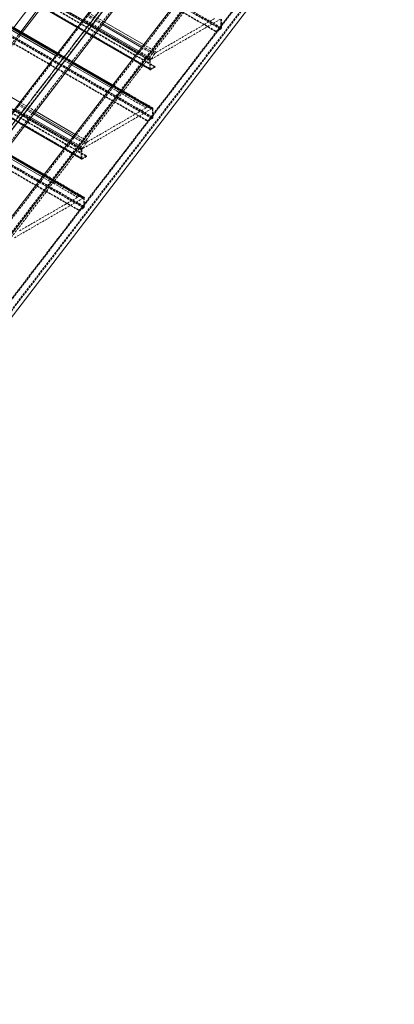
# Model space of a CAD drawing. Extents: x 34099 to 45735, y -11313 to 3329.
# Drawn here: x 39950 to 39994, y -8849 to -8735 of the extents above; entities that cross this region are included whole.
import ezdxf

# ---------------------------------------------------------------- set-up
doc = ezdxf.new("R2010")
doc.units = 0
doc.header["$MEASUREMENT"] = 0
doc.linetypes.add('HIDDEN', pattern=[0.375, 0.25, -0.125])
doc.layers.get('0').update_dxf_attribs({"linetype": 'CONTINUOUS'})

msp = doc.modelspace()

# ---------------------------------------------------------------- linework, layer by layer
at = {"color": 7, "linetype": 'HIDDEN', "lineweight": 0}
for p, q in [((39884.59, -8842.41), (40024.16, -8660.66)), ((39885.31, -8843), (40024.92, -8661.2)), ((39885.46, -8843.32), (40025.12, -8661.45)), ((39886.8, -8848.87), (40026.09, -8667.48)), ((40026.07, -8667.39), (39887.01, -8848.49)), ((39887.03, -8848.52), (40026.12, -8667.39)), ((39887.5, -8849.11), (40026.81, -8667.69)), ((39887.51, -8849.13), (40026.91, -8667.6)), ((39887.53, -8849.18), (40026.91, -8667.68)), ((39937.31, -8761.69), (39979.37, -8706.92)), ((39938.22, -8762.21), (39980.28, -8707.44)), ((39937.24, -8762.99), (39979.29, -8708.22)), ((39937.31, -8762.93), (39979.37, -8708.16)), ((39938.22, -8763.45), (39980.28, -8708.68)), ((39956.01, -8725.98), (39973.51, -8736.08)), ((39956.06, -8725.97), (39973.56, -8736.07)), ((39955.44, -8726.37), (39972.95, -8736.47)), ((39955.44, -8726.43), (39972.95, -8736.53)), ((39955.96, -8726.07), (39973.46, -8736.17)), ((39955.97, -8726.12), (39973.48, -8736.22)), ((39947.81, -8729.73), (39965.31, -8739.84)), ((39947.86, -8729.64), (39965.36, -8739.74)), ((39948.37, -8730.45), (39965.87, -8740.55)), ((39948.37, -8730.51), (39965.87, -8740.61)), ((39947.81, -8730.71), (39965.31, -8740.82)), ((39947.82, -8730.75), (39965.32, -8740.85)), ((39947.84, -8730.82), (39965.34, -8740.92)), ((39947.86, -8730.74), (39965.36, -8740.85)), ((39957.57, -8735.06), (39959.4, -8736.11)), ((39957.89, -8734.64), (39959.72, -8735.69)), ((39957.99, -8734.51), (39959.82, -8735.56)), ((39958.13, -8734.33), (39959.96, -8735.38)), ((39973.46, -8735.07), (39965.36, -8739.74)), ((39966.04, -8738.89), (39972.78, -8734.99)), ((39973.51, -8736.08), (39973.51, -8735.1)), ((39973.56, -8735.05), (39973.56, -8736.07)), ((39948.01, -8735.32), (39965.51, -8745.42)), ((39965.54, -8745.42), (39948.04, -8735.32)), ((39948.06, -8735.35), (39965.56, -8745.45)), ((39948.11, -8735.3), (39965.61, -8745.4)), ((39956.82, -8736.04), (39958.65, -8737.1)), ((39956.84, -8736.01), (39958.67, -8737.07)), ((39957.38, -8735.3), (39959.21, -8736.36)), ((39957.49, -8735.16), (39959.32, -8736.22)), ((39972.95, -8736.47), (39973.46, -8736.17)), ((39973.48, -8736.22), (39972.95, -8736.53)), ((39944.6, -8743.93), (39950.3, -8736.52)), ((39944.77, -8744.03), (39950.46, -8736.61)), ((39947.49, -8736.72), (39964.99, -8746.82)), ((39947.49, -8736.78), (39964.99, -8746.88)), ((39948.01, -8736.42), (39965.51, -8746.53)), ((39948.02, -8736.47), (39965.52, -8746.58)), ((39948.06, -8736.33), (39965.56, -8746.44)), ((39948.11, -8736.32), (39965.61, -8746.42)), ((39972.95, -8736.53), (39972.95, -8736.47)), ((39964.28, -8738.33), (39965.75, -8739.17)), ((39964.38, -8738.2), (39965.83, -8739.03)), ((39964.52, -8738.01), (39966.04, -8738.89)), ((39954.33, -8739.28), (39956.16, -8740.34)), ((39954.44, -8739.14), (39956.27, -8740.2)), ((39954.45, -8739.13), (39956.28, -8740.19)), ((39954.46, -8739.12), (39956.29, -8740.17)), ((39954.54, -8739.01), (39956.37, -8740.07)), ((39956.39, -8740.04), (39954.56, -8738.98)), ((39963.77, -8738.99), (39965.26, -8739.85)), ((39963.88, -8738.85), (39965.34, -8739.69)), ((39963.96, -8738.74), (39965.48, -8739.62)), ((39965.34, -8739.69), (39965.48, -8739.62)), ((39965.48, -8739.62), (39965.75, -8739.17)), ((39965.75, -8739.17), (39965.83, -8739.03)), ((39965.83, -8739.03), (39966.04, -8738.89)), ((39939.86, -8740.09), (39957.36, -8750.19)), ((39939.91, -8740), (39957.41, -8750.1)), ((39940.42, -8740.8), (39957.92, -8750.91)), ((39963.21, -8739.73), (39965.28, -8740.92)), ((39963.23, -8739.7), (39965.26, -8740.87)), ((39965.26, -8740.87), (39965.26, -8739.85)), ((39965.31, -8739.84), (39965.31, -8740.82)), ((39965.87, -8740.61), (39965.34, -8740.92)), ((39965.36, -8740.85), (39965.87, -8740.55)), ((39965.87, -8740.55), (39965.87, -8740.61)), ((39939.86, -8741.07), (39957.36, -8751.17)), ((39939.87, -8741.1), (39957.37, -8751.2)), ((39939.89, -8741.17), (39957.39, -8751.27)), ((39939.91, -8741.1), (39957.41, -8751.2)), ((39940.42, -8740.86), (39957.92, -8750.97)), ((39960.72, -8742.97), (39964.83, -8745.34)), ((39960.83, -8742.83), (39965.04, -8745.26)), ((39960.84, -8742.82), (39965.12, -8745.29)), ((39960.85, -8742.8), (39965.39, -8745.43)), ((39960.93, -8742.7), (39965.52, -8745.35)), ((39965.59, -8745.35), (39960.95, -8742.67)), ((39949.94, -8744.99), (39951.77, -8746.05)), ((39950.04, -8744.86), (39951.87, -8745.92)), ((39950.18, -8744.68), (39952.01, -8745.74)), ((39958.08, -8749.24), (39964.83, -8745.34)), ((39964.83, -8745.34), (39965.04, -8745.26)), ((39965.04, -8745.26), (39965.12, -8745.29)), ((39965.12, -8745.29), (39965.39, -8745.43)), ((39965.39, -8745.43), (39965.52, -8745.35)), ((39940.06, -8745.67), (39957.56, -8755.78)), ((39957.59, -8755.77), (39940.09, -8745.67)), ((39940.11, -8745.71), (39957.61, -8755.81)), ((39940.16, -8745.65), (39957.66, -8755.76)), ((39948.87, -8746.39), (39950.7, -8747.45)), ((39948.89, -8746.36), (39950.72, -8747.42)), ((39949.43, -8745.66), (39951.26, -8746.71)), ((39949.54, -8745.51), (39951.37, -8746.57)), ((39949.62, -8745.41), (39951.45, -8746.47)), ((39965.51, -8745.42), (39957.41, -8750.1)), ((39964.99, -8746.82), (39965.51, -8746.53)), ((39965.56, -8746.44), (39965.56, -8745.45)), ((39965.61, -8745.4), (39965.61, -8746.42)), ((39939.54, -8747.07), (39957.04, -8757.18)), ((39939.54, -8747.13), (39957.04, -8757.24)), ((39940.06, -8746.78), (39957.56, -8756.88)), ((39940.07, -8746.83), (39957.57, -8756.93)), ((39940.11, -8746.69), (39957.61, -8756.79)), ((39940.16, -8746.68), (39957.66, -8756.78)), ((39965.52, -8746.58), (39964.99, -8746.88)), ((39964.99, -8746.88), (39964.99, -8746.82)), ((39956.33, -8748.68), (39957.79, -8749.52)), ((39956.43, -8748.55), (39957.88, -8749.39)), ((39956.57, -8748.37), (39958.08, -8749.24)), ((39955.82, -8749.35), (39957.3, -8750.2)), ((39955.93, -8749.2), (39957.39, -8750.05)), ((39956.01, -8749.1), (39957.53, -8749.97)), ((39957.53, -8749.97), (39957.79, -8749.52)), ((39957.79, -8749.52), (39957.88, -8749.39)), ((39957.88, -8749.39), (39958.08, -8749.24)), ((39955.26, -8750.08), (39957.33, -8751.28)), ((39955.28, -8750.05), (39957.3, -8751.22)), ((39957.3, -8751.22), (39957.3, -8750.2)), ((39957.36, -8750.19), (39957.36, -8751.17)), ((39957.39, -8750.05), (39957.53, -8749.97)), ((39957.92, -8750.97), (39957.39, -8751.27)), ((39957.41, -8751.2), (39957.92, -8750.91)), ((39957.92, -8750.91), (39957.92, -8750.97)), ((39952.77, -8753.32), (39956.88, -8755.7)), ((39952.88, -8753.17), (39957.17, -8755.65)), ((39952.88, -8753.18), (39957.08, -8755.61)), ((39952.89, -8753.16), (39957.44, -8755.78)), ((39952.98, -8753.05), (39957.57, -8755.71)), ((39957.64, -8755.7), (39953, -8753.02)), ((39956.88, -8755.7), (39957.08, -8755.61)), ((39957.08, -8755.61), (39957.17, -8755.65)), ((39957.17, -8755.65), (39957.44, -8755.78)), ((39957.56, -8755.78), (39949.46, -8760.45)), ((39950.13, -8759.59), (39956.88, -8755.7)), ((39957.44, -8755.78), (39957.57, -8755.71)), ((39957.61, -8756.79), (39957.61, -8755.81)), ((39957.66, -8755.76), (39957.66, -8756.78)), ((39957.04, -8757.18), (39957.56, -8756.88)), ((39957.57, -8756.93), (39957.04, -8757.24)), ((39957.04, -8757.24), (39957.04, -8757.18))]:
    msp.add_line(p, q, dxfattribs=at)
at = {"color": 7, "linetype": 'Continuous', "lineweight": 15}
for p, q in [((39938.3, -8760.16), (39979.29, -8706.77)), ((39938.3, -8762.15), (39980.35, -8707.38)), ((39938.3, -8763.6), (39980.35, -8708.83)), ((39938.3, -8772.17), (39979.29, -8718.78)), ((39938.3, -8774.16), (39979.29, -8720.77)), ((39938.3, -8783.8), (39979.29, -8730.42)), ((39950.46, -8736.61), (39952.72, -8733.67)), ((39951.6, -8733.03), (39956.82, -8736.04)), ((39949.22, -8736.13), (39954.44, -8739.14)), ((39949.23, -8736.1), (39954.46, -8739.12)), ((39949.23, -8736.12), (39954.45, -8739.13)), ((39954.56, -8738.98), (39949.34, -8735.97)), ((39959.4, -8736.11), (39963.96, -8738.74)), ((39959.72, -8735.69), (39964.28, -8738.33)), ((39959.82, -8735.56), (39964.38, -8738.2)), ((39959.96, -8735.38), (39964.52, -8738.01)), ((39949.11, -8736.27), (39954.33, -8739.28)), ((39958.65, -8737.1), (39963.21, -8739.73)), ((39956.16, -8740.34), (39960.72, -8742.97)), ((39956.27, -8740.2), (39960.83, -8742.83)), ((39956.28, -8740.19), (39960.84, -8742.82)), ((39956.29, -8740.17), (39960.85, -8742.8)), ((39960.95, -8742.67), (39956.39, -8740.04)), ((39944.96, -8741.67), (39950.18, -8744.68)), ((39951.45, -8746.47), (39956.01, -8749.1)), ((39951.77, -8746.05), (39956.33, -8748.68)), ((39951.87, -8745.92), (39956.43, -8748.55)), ((39952.01, -8745.74), (39956.57, -8748.37)), ((39950.7, -8747.45), (39955.26, -8750.08)), ((39948.21, -8750.69), (39952.77, -8753.32)), ((39948.32, -8750.55), (39952.88, -8753.18)), ((39948.33, -8750.53), (39952.89, -8753.16)), ((39948.33, -8750.54), (39952.88, -8753.17)), ((39953, -8753.02), (39948.44, -8750.39))]:
    msp.add_line(p, q, dxfattribs=at)
at = {"color": 8, "linetype": 'Continuous', "lineweight": 15}
for p, q in [((39952.16, -8732.29), (39957.38, -8735.3)), ((39952.27, -8732.15), (39957.49, -8735.16)), ((39949.48, -8736.05), (39951.74, -8733.11)), ((39950.3, -8736.52), (39952.55, -8733.58)), ((39951.62, -8733), (39956.84, -8736.01)), ((39949.32, -8736), (39954.54, -8739.01)), ((39959.32, -8736.22), (39963.88, -8738.85)), ((39958.67, -8737.07), (39963.23, -8739.7)), ((39959.21, -8736.36), (39963.77, -8738.99)), ((39956.37, -8740.07), (39960.93, -8742.7)), ((39950.72, -8747.42), (39955.28, -8750.05)), ((39951.26, -8746.71), (39955.82, -8749.35)), ((39951.37, -8746.57), (39955.93, -8749.2)), ((39948.42, -8750.42), (39952.98, -8753.05))]:
    msp.add_line(p, q, dxfattribs=at)
at = {"color": 7, "linetype": 'HIDDEN', "lineweight": 0}
for centre, radius, start, end in [((39973.4, -8736.08), 0.115, 302.6038, 357.3962), ((39973.37, -8736.06), 0.192, 302.6071, 357.3929), ((39965.45, -8739.86), 0.192, 122.6043, 177.3945), ((39965.42, -8739.84), 0.115, 122.6051, 177.3949), ((39965.34, -8740.82), 0.0328, 170.7835, 309.2057), ((39965.31, -8740.88), 0.0546, 170.7887, 309.2005), ((39965.56, -8745.4), 0.0546, 350.7881, 129.2012), ((39965.53, -8745.45), 0.0328, 350.782, 129.2073), ((39965.45, -8746.43), 0.115, 302.6019, 357.3981), ((39965.42, -8746.42), 0.192, 302.6087, 357.3913), ((39957.5, -8750.21), 0.192, 122.6009, 177.3991), ((39957.47, -8750.2), 0.115, 122.6032, 177.3968), ((39957.36, -8751.23), 0.0546, 170.7811, 309.2082), ((39957.39, -8751.18), 0.0328, 170.7793, 309.2099), ((39957.58, -8755.8), 0.0328, 350.7862, 129.203), ((39957.49, -8756.78), 0.115, 302.6019, 357.3981), ((39957.61, -8755.75), 0.0546, 350.7773, 129.212), ((39957.47, -8756.77), 0.192, 302.6029, 357.3971)]:
    msp.add_arc(centre, radius, start, end, dxfattribs=at)

doc.saveas('drawing.dxf')
